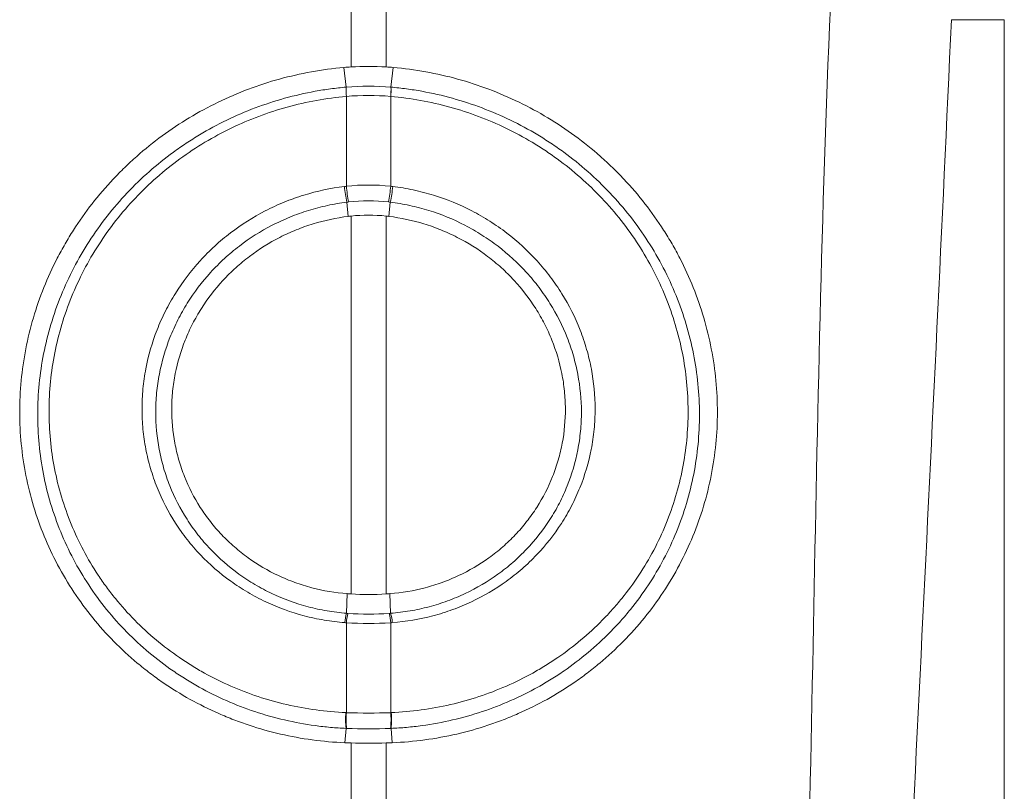
# Model space of a CAD drawing. Units: millimetres. Extents: x -92 to 10014, y -820 to 3542.
# Drawn here: x 7343 to 7417, y 1664 to 1722 of the extents above; entities that cross this region are included whole.
import ezdxf

# ---------------------------------------------------------------- set-up
doc = ezdxf.new("R2010")
doc.units = ezdxf.units.MM

# ---------------------------------------------------------------- blocks, each defined once
blk = doc.blocks.new('Z$W@#56650546')
at = {"color": 7, "linetype": 'Continuous', "lineweight": 0}
for p, q in [((2043.8733, 2537.9564), (2043.8733, 2591.5045)), ((2046.488, 2591.5045), (2046.488, 2537.9564)), ((2088.723, 2541.4865), (2092.6806, 2541.4865)), ((2092.6806, 2449.9802), (2092.6806, 2541.4865)), ((2043.5043, 2536.4468), (2043.3375, 2537.9187)), ((2046.8569, 2536.4468), (2047.0238, 2537.9187)), ((2043.5247, 2535.7542), (2043.523, 2535.7541)), ((2043.5247, 2529.0396), (2043.5247, 2535.7542)), ((2046.8383, 2535.7541), (2046.8366, 2535.7542)), ((2046.8366, 2535.7542), (2046.8366, 2529.0396)), ((2043.5558, 2527.8459), (2043.6627, 2526.7849)), ((2046.8054, 2527.8459), (2046.6985, 2526.7849)), ((2043.8733, 2498.568), (2043.8733, 2526.8093)), ((2046.488, 2526.8093), (2046.488, 2498.568)), ((2043.5315, 2497.1204), (2043.5865, 2498.5891)), ((2046.8297, 2497.1204), (2046.7748, 2498.5891)), ((2043.5247, 2489.6937), (2043.5247, 2496.4137)), ((2046.8366, 2496.4137), (2046.8366, 2489.6937)), ((2043.5002, 2488.5176), (2043.4143, 2487.444)), ((2046.8611, 2488.5176), (2046.9469, 2487.444)), ((2043.8733, 2482.4163), (2043.8733, 2487.4286)), ((2046.488, 2487.4286), (2046.488, 2482.4163))]:
    blk.add_line(p, q, dxfattribs=at)
at = {"color": 7, "linetype": 'Continuous', "lineweight": 0, "flags": 128}
for points in [[(2043.5043, 2536.4468), (2043.5044, 2536.4468), (2043.5061, 2536.447)], [(2046.8551, 2536.447), (2046.8569, 2536.4468), (2046.8569, 2536.4468)]]:
    blk.add_lwpolyline(points, dxfattribs=at)
at = {"color": 7, "linetype": 'Continuous', "lineweight": 0}
for centre, radius, start, end in [((2048.9192, 2536.2461), 5.4186, 177.877797, 185.21013), ((2048.9152, 2536.2453), 5.4129, 177.865208, 185.20541), ((2041.4392, 2536.2455), 5.4197, 354.799191, 2.130191), ((2041.4463, 2536.246), 5.4144, 354.786999, 2.125074), ((2052.9673, 2529.8992), 9.6329, 185.225823, 192.307526), ((2052.7976, 2529.8033), 9.3043, 184.70811, 192.037531), ((2037.5543, 2529.8047), 9.3137, 347.966172, 355.288186), ((2037.3948, 2529.8992), 9.632, 347.691448, 354.773784), ((2046.8898, 2496.1724), 3.4895, 164.235905, 175.891904), ((2047.023, 2496.1724), 3.5066, 164.460726, 176.054247), ((2043.3366, 2496.172), 3.5083, 3.949749, 15.537654), ((2043.4724, 2496.1726), 3.4885, 4.106438, 15.765753), ((2049.1292, 2489.1652), 5.6662, 174.631844, 186.562825), ((2049.1887, 2489.1719), 5.688, 174.736546, 186.623226), ((2041.1709, 2489.172), 5.6897, 353.377797, 5.260981), ((2041.2327, 2489.1651), 5.6655, 353.437194, 5.369587)]:
    blk.add_arc(centre, radius, start, end, dxfattribs=at)
for points in [[(2079.7469, 2543.8965), (2078.3694, 2513.0616), (2078.5277, 2482.1292), (2077.1502, 2451.2943)], [(2088.7234, 2541.4865), (2087.3459, 2510.6516), (2085.7089, 2480.2012), (2084.3314, 2449.3663)], [(2043.8733, 2537.9564), (2044.7427, 2538.0017), (2045.6189, 2538.0017), (2046.488, 2537.9564)], [(2043.8733, 2537.9564), (2043.6946, 2537.9471), (2043.5159, 2537.9345), (2043.3375, 2537.9187)], [(2046.488, 2537.9564), (2046.6667, 2537.9471), (2046.8454, 2537.9345), (2047.0238, 2537.9187)], [(2043.5061, 2536.447), (2044.6183, 2536.5469), (2045.7429, 2536.5469), (2046.8551, 2536.447)], [(2046.8366, 2535.7542), (2045.7366, 2535.8474), (2044.6246, 2535.8474), (2043.5247, 2535.7542)], [(2043.3745, 2529.0218), (2043.4245, 2529.028), (2043.4746, 2529.0339), (2043.5247, 2529.0396)], [(2043.5247, 2529.0396), (2044.6235, 2529.16), (2045.7378, 2529.16), (2046.8366, 2529.0396)], [(2046.8366, 2529.0396), (2046.8867, 2529.0339), (2046.9367, 2529.028), (2046.9868, 2529.0218)], [(2046.6634, 2527.8629), (2045.68, 2527.9767), (2044.6813, 2527.9767), (2043.6979, 2527.8629)], [(2043.8733, 2526.8093), (2043.8031, 2526.8016), (2043.7329, 2526.7935), (2043.6627, 2526.7849)], [(2046.488, 2526.8093), (2045.6203, 2526.9045), (2044.74, 2526.9044), (2043.8733, 2526.8093)], [(2046.488, 2526.8093), (2046.5582, 2526.8016), (2046.6284, 2526.7935), (2046.6985, 2526.7849)], [(2043.5865, 2498.5891), (2043.682, 2498.5817), (2043.7776, 2498.5747), (2043.8733, 2498.568)], [(2043.8733, 2498.568), (2044.7406, 2498.5074), (2045.6209, 2498.5074), (2046.488, 2498.568)], [(2046.7747, 2498.5891), (2046.6792, 2498.5817), (2046.5836, 2498.5747), (2046.488, 2498.568)], [(2043.6445, 2497.1118), (2044.6632, 2497.0351), (2045.6981, 2497.0351), (2046.7167, 2497.1118)], [(2043.5247, 2496.4137), (2043.4862, 2496.4165), (2043.4477, 2496.4194), (2043.4093, 2496.4224)], [(2046.8366, 2496.4137), (2045.7379, 2496.3374), (2044.6233, 2496.3374), (2043.5247, 2496.4137)], [(2046.952, 2496.4224), (2046.9135, 2496.4194), (2046.875, 2496.4165), (2046.8366, 2496.4137)], [(2043.4879, 2489.6953), (2043.5001, 2489.6947), (2043.5124, 2489.6942), (2043.5247, 2489.6937)], [(2043.5247, 2489.6937), (2044.625, 2489.6518), (2045.7362, 2489.6518), (2046.8366, 2489.6937)], [(2046.8366, 2489.6937), (2046.8488, 2489.6942), (2046.8611, 2489.6947), (2046.8734, 2489.6953)], [(2046.8226, 2488.5159), (2045.7315, 2488.4689), (2044.6298, 2488.4689), (2043.5386, 2488.5159)], [(2043.4143, 2487.444), (2043.5672, 2487.4374), (2043.7202, 2487.4323), (2043.8733, 2487.4286)], [(2046.488, 2487.4286), (2045.6187, 2487.4077), (2044.7418, 2487.4077), (2043.8733, 2487.4286)], [(2046.9469, 2487.444), (2046.794, 2487.4374), (2046.641, 2487.4323), (2046.488, 2487.4286)]]:
    blk.add_open_spline(points, degree=3, dxfattribs=at)
for points, knots in [([(2043.3375, 2537.9187), (2041.698, 2537.7738), (2040.0953, 2537.4818), (2037.7441, 2536.832), (2036.9693, 2536.5798), (2035.4377, 2536.0033), (2034.6772, 2535.6769), (2032.4639, 2534.6044), (2031.0721, 2533.7655), (2029.1072, 2532.325), (2028.473, 2531.8142), (2027.5533, 2531.0009), (2027.2519, 2530.7216), (2026.666, 2530.1531), (2026.3808, 2529.8633), (2024.9927, 2528.3861), (2024.0025, 2527.1163), (2022.9155, 2525.4189), (2022.7057, 2525.0738), (2022.3015, 2524.3724), (2022.1067, 2524.0152), (2021.551, 2522.9361), (2021.2176, 2522.2055), (2020.3259, 2519.981), (2019.8748, 2518.4548), (2019.4182, 2516.099), (2019.3033, 2515.3014), (2019.1526, 2513.7174), (2019.1156, 2512.9269), (2019.1188, 2510.5596), (2019.2718, 2508.9856), (2019.8909, 2505.8563), (2020.3474, 2504.3479), (2021.2439, 2502.1661), (2021.5783, 2501.4525), (2022.3194, 2500.0528), (2022.7283, 2499.3637), (2024.0424, 2497.378), (2025.0369, 2496.1524), (2026.7031, 2494.4585), (2027.2878, 2493.9181), (2028.2101, 2493.145), (2028.5247, 2492.8939), (2029.1624, 2492.4094), (2029.4863, 2492.1754), (2031.1304, 2491.0457), (2032.5239, 2490.2703), (2034.3639, 2489.4619), (2034.7369, 2489.3084), (2035.4929, 2489.0178), (2035.8765, 2488.8806), (2037.0311, 2488.4978), (2037.8093, 2488.2797), (2040.1687, 2487.7343), (2041.7745, 2487.5147), (2043.4143, 2487.444)], [0, 0, 0, 0, 0.0625, 0.0625, 0.09375, 0.09375, 0.125, 0.125, 0.1875, 0.1875, 0.21875, 0.21875, 0.234375, 0.234375, 0.25, 0.25, 0.3125, 0.3125, 0.328125, 0.328125, 0.34375, 0.34375, 0.375, 0.375, 0.4375, 0.4375, 0.46875, 0.46875, 0.5, 0.5, 0.5625, 0.5625, 0.625, 0.625, 0.65625, 0.65625, 0.6875, 0.6875, 0.75, 0.75, 0.78125, 0.78125, 0.796875, 0.796875, 0.8125, 0.8125, 0.875, 0.875, 0.890625, 0.890625, 0.90625, 0.90625, 0.9375, 0.9375, 1, 1, 1, 1]), ([(2047.0238, 2537.9187), (2048.6632, 2537.7738), (2050.2659, 2537.4818), (2052.6171, 2536.832), (2053.3919, 2536.5798), (2054.9235, 2536.0033), (2055.6841, 2535.6769), (2057.8973, 2534.6044), (2059.2892, 2533.7655), (2061.254, 2532.325), (2061.8883, 2531.8142), (2062.8079, 2531.0009), (2063.1094, 2530.7216), (2063.6952, 2530.1531), (2063.9805, 2529.8633), (2065.3686, 2528.3861), (2066.3587, 2527.1163), (2067.4458, 2525.4189), (2067.6555, 2525.0738), (2068.0597, 2524.3724), (2068.2545, 2524.0152), (2068.8102, 2522.9361), (2069.1436, 2522.2055), (2070.0353, 2519.981), (2070.4864, 2518.4548), (2070.943, 2516.099), (2071.0579, 2515.3014), (2071.2087, 2513.7174), (2071.2456, 2512.9269), (2071.2424, 2510.5596), (2071.0895, 2508.9856), (2070.4704, 2505.8563), (2070.0138, 2504.3479), (2069.1174, 2502.1661), (2068.783, 2501.4525), (2068.0419, 2500.0528), (2067.6329, 2499.3637), (2066.3189, 2497.378), (2065.3243, 2496.1524), (2063.6581, 2494.4585), (2063.0734, 2493.9181), (2062.1512, 2493.145), (2061.8365, 2492.8939), (2061.1988, 2492.4094), (2060.8749, 2492.1754), (2059.2308, 2491.0457), (2057.8373, 2490.2703), (2055.9973, 2489.4619), (2055.6243, 2489.3084), (2054.8683, 2489.0178), (2054.4847, 2488.8806), (2053.3301, 2488.4978), (2052.5519, 2488.2797), (2050.1925, 2487.7343), (2048.5867, 2487.5147), (2046.9469, 2487.444)], [0, 0, 0, 0, 0.0625, 0.0625, 0.09375, 0.09375, 0.125, 0.125, 0.1875, 0.1875, 0.21875, 0.21875, 0.234375, 0.234375, 0.25, 0.25, 0.3125, 0.3125, 0.328125, 0.328125, 0.34375, 0.34375, 0.375, 0.375, 0.4375, 0.4375, 0.46875, 0.46875, 0.5, 0.5, 0.5625, 0.5625, 0.625, 0.625, 0.65625, 0.65625, 0.6875, 0.6875, 0.75, 0.75, 0.78125, 0.78125, 0.796875, 0.796875, 0.8125, 0.8125, 0.875, 0.875, 0.890625, 0.890625, 0.90625, 0.90625, 0.9375, 0.9375, 1, 1, 1, 1]), ([(2043.5001, 2488.5176), (2043.1136, 2488.5348), (2042.7246, 2488.5611), (2041.9537, 2488.6311), (2041.5697, 2488.6749), (2040.4222, 2488.8324), (2039.6631, 2488.9722), (2038.1572, 2489.323), (2037.4151, 2489.5329), (2035.9655, 2490.016), (2035.2559, 2490.2897), (2033.8668, 2490.901), (2033.1873, 2491.2386), (2032.191, 2491.7934), (2031.8627, 2491.9865), (2031.2139, 2492.3891), (2030.8928, 2492.5992), (2029.3229, 2493.6806), (2028.1698, 2494.6502), (2026.59, 2496.2573), (2026.0887, 2496.8187), (2025.1376, 2497.994), (2024.6878, 2498.6087), (2023.4456, 2500.4929), (2022.7482, 2501.8143), (2021.8967, 2503.8935), (2021.6454, 2504.6038), (2021.2114, 2506.0542), (2021.0314, 2506.7854), (2020.7437, 2508.2596), (2020.636, 2509.0025), (2020.4927, 2510.5), (2020.4571, 2511.2558), (2020.462, 2513.5336), (2020.6121, 2515.031), (2021.0487, 2517.2469), (2021.2298, 2517.9804), (2021.6641, 2519.4371), (2021.9189, 2520.1632), (2022.7783, 2522.2834), (2023.4789, 2523.6311), (2024.7177, 2525.5558), (2025.1623, 2526.181), (2026.1162, 2527.3982), (2026.6206, 2527.9835), (2028.2031, 2529.6581), (2029.3539, 2530.6729), (2030.9127, 2531.814), (2031.2306, 2532.0358), (2031.8786, 2532.4663), (2032.2088, 2532.6749), (2033.2076, 2533.2748), (2033.8877, 2533.6422), (2035.9697, 2534.6494), (2037.4128, 2535.1951), (2039.6625, 2535.8195), (2040.4254, 2535.9944), (2041.5738, 2536.2033), (2041.9579, 2536.2643), (2042.729, 2536.3687), (2043.1179, 2536.4123), (2043.5043, 2536.4468)], [0, 0, 0, 0, 0.015625, 0.015625, 0.03125, 0.03125, 0.0625, 0.0625, 0.09375, 0.09375, 0.125, 0.125, 0.15625, 0.15625, 0.171875, 0.171875, 0.1875, 0.1875, 0.25, 0.25, 0.28125, 0.28125, 0.3125, 0.3125, 0.375, 0.375, 0.40625, 0.40625, 0.4375, 0.4375, 0.46875, 0.46875, 0.5, 0.5, 0.5625, 0.5625, 0.59375, 0.59375, 0.625, 0.625, 0.6875, 0.6875, 0.71875, 0.71875, 0.75, 0.75, 0.8125, 0.8125, 0.828125, 0.828125, 0.84375, 0.84375, 0.875, 0.875, 0.9375, 0.9375, 0.96875, 0.96875, 0.984375, 0.984375, 1, 1, 1, 1]), ([(2046.8569, 2536.4468), (2047.2433, 2536.4123), (2047.6321, 2536.3687), (2048.4025, 2536.2644), (2048.7862, 2536.2035), (2049.9326, 2535.9951), (2050.6907, 2535.8216), (2052.1944, 2535.4046), (2052.9356, 2535.162), (2054.383, 2534.6155), (2055.0915, 2534.311), (2056.478, 2533.6399), (2057.1562, 2533.2732), (2058.1504, 2532.6761), (2058.478, 2532.4693), (2059.1253, 2532.0395), (2059.4457, 2531.816), (2061.0126, 2530.6692), (2062.1639, 2529.6524), (2063.7419, 2527.982), (2064.2428, 2527.4008), (2065.1934, 2526.1885), (2065.6431, 2525.5564), (2066.8864, 2523.6245), (2067.5856, 2522.277), (2068.441, 2520.1666), (2068.6938, 2519.4476), (2069.1314, 2517.9811), (2069.3135, 2517.2434), (2069.7514, 2515.0174), (2069.9005, 2513.5161), (2069.9035, 2511.2377), (2069.8674, 2510.483), (2069.7234, 2508.9893), (2069.6157, 2508.2493), (2069.329, 2506.7826), (2069.15, 2506.0559), (2068.7199, 2504.6164), (2068.467, 2503.8997), (2067.6107, 2501.8081), (2066.9115, 2500.4864), (2065.6744, 2498.6103), (2065.2304, 2498.0028), (2064.5158, 2497.1191), (2064.2692, 2496.8289), (2063.765, 2496.2638), (2063.5067, 2495.9882), (2062.1852, 2494.6441), (2061.0323, 2493.6766), (2059.472, 2492.6016), (2059.1539, 2492.3933), (2058.5055, 2491.9907), (2058.1744, 2491.7958), (2057.1719, 2491.2373), (2056.4897, 2490.8987), (2054.4025, 2489.9808), (2052.9574, 2489.4989), (2050.708, 2488.9743), (2049.9435, 2488.8331), (2048.7934, 2488.6751), (2048.4087, 2488.6312), (2047.6368, 2488.5611), (2047.2476, 2488.5348), (2046.8611, 2488.5176)], [0, 0, 0, 0, 0.015625, 0.015625, 0.03125, 0.03125, 0.0625, 0.0625, 0.09375, 0.09375, 0.125, 0.125, 0.15625, 0.15625, 0.171875, 0.171875, 0.1875, 0.1875, 0.25, 0.25, 0.28125, 0.28125, 0.3125, 0.3125, 0.375, 0.375, 0.40625, 0.40625, 0.4375, 0.4375, 0.5, 0.5, 0.53125, 0.53125, 0.5625, 0.5625, 0.59375, 0.59375, 0.625, 0.625, 0.6875, 0.6875, 0.71875, 0.71875, 0.734375, 0.734375, 0.75, 0.75, 0.8125, 0.8125, 0.828125, 0.828125, 0.84375, 0.84375, 0.875, 0.875, 0.9375, 0.9375, 0.96875, 0.96875, 0.984375, 0.984375, 1, 1, 1, 1]), ([(2043.523, 2535.7541), (2042.7747, 2535.6879), (2042.0318, 2535.5879), (2040.5565, 2535.3207), (2039.8213, 2535.1529), (2037.6532, 2534.5531), (2036.2624, 2534.0288), (2034.2559, 2533.0605), (2033.6005, 2532.7072), (2032.317, 2531.9382), (2031.6888, 2531.5218), (2029.8852, 2530.2044), (2028.7758, 2529.2281), (2027.2505, 2527.6175), (2026.7646, 2527.055), (2025.8443, 2525.8834), (2025.4156, 2525.2816), (2024.2208, 2523.4297), (2023.5454, 2522.1333), (2022.717, 2520.0948), (2022.4713, 2519.3963), (2022.0521, 2517.9946), (2021.8774, 2517.2889), (2021.4561, 2515.1578), (2021.3112, 2513.7182), (2021.3058, 2511.5297), (2021.3398, 2510.8022), (2021.4774, 2509.3625), (2021.5809, 2508.6484), (2021.8575, 2507.2318), (2022.0305, 2506.5293), (2022.4477, 2505.1363), (2022.6898, 2504.4528), (2023.5091, 2502.4546), (2024.1802, 2501.1852), (2025.176, 2499.6775), (2025.3831, 2499.3799), (2025.8134, 2498.7929), (2026.0367, 2498.5035), (2026.7234, 2497.6567), (2027.206, 2497.1174), (2028.7266, 2495.5739), (2029.8365, 2494.6431), (2031.3472, 2493.6054), (2031.6563, 2493.4038), (2032.2811, 2493.0173), (2032.5972, 2492.832), (2033.5565, 2492.2995), (2034.8651, 2491.6517), (2036.2317, 2491.1269), (2037.6274, 2490.6641), (2038.3419, 2490.4631), (2040.5175, 2489.9599), (2041.9911, 2489.7598), (2043.4879, 2489.6953)], [0, 0, 0, 0, 0.03125, 0.03125, 0.0625, 0.0625, 0.125, 0.125, 0.15625, 0.15625, 0.1875, 0.1875, 0.25, 0.25, 0.28125, 0.28125, 0.3125, 0.3125, 0.375, 0.375, 0.40625, 0.40625, 0.4375, 0.4375, 0.5, 0.5, 0.53125, 0.53125, 0.5625, 0.5625, 0.59375, 0.59375, 0.625, 0.625, 0.6875, 0.6875, 0.703125, 0.703125, 0.71875, 0.71875, 0.75, 0.75, 0.8125, 0.8125, 0.828125, 0.828125, 0.84375, 0.84375, 0.875, 0.90625, 0.90625, 0.9375, 0.9375, 1, 1, 1, 1]), ([(2046.8734, 2489.6953), (2047.6218, 2489.7275), (2048.3652, 2489.794), (2049.8422, 2489.9947), (2050.5784, 2490.1296), (2052.7446, 2490.6313), (2054.1361, 2491.0931), (2056.1459, 2491.9734), (2056.8029, 2492.2984), (2057.7682, 2492.8343), (2058.0869, 2493.0213), (2058.711, 2493.4077), (2059.0171, 2493.6075), (2060.5189, 2494.6392), (2061.6286, 2495.5681), (2062.9008, 2496.8591), (2063.1494, 2497.1239), (2063.6349, 2497.6667), (2063.8722, 2497.9454), (2064.5596, 2498.7938), (2064.9867, 2499.3771), (2066.177, 2501.1789), (2066.8499, 2502.4488), (2067.6741, 2504.4593), (2067.9172, 2505.1476), (2068.3308, 2506.5304), (2068.5029, 2507.2285), (2068.7786, 2508.6381), (2068.8821, 2509.3495), (2069.0203, 2510.7858), (2069.0549, 2511.5123), (2069.0512, 2513.7016), (2068.9073, 2515.1449), (2068.4846, 2517.286), (2068.3089, 2517.996), (2067.8866, 2519.4068), (2067.6431, 2520.0975), (2066.8184, 2522.127), (2066.1443, 2523.4234), (2064.9451, 2525.2826), (2064.5112, 2525.891), (2063.595, 2527.0568), (2063.1122, 2527.6158), (2061.5911, 2529.2226), (2060.4811, 2530.2009), (2058.9701, 2531.3044), (2058.6611, 2531.5193), (2058.0373, 2531.9326), (2057.7216, 2532.1315), (2056.7633, 2532.7056), (2056.1098, 2533.0581), (2054.7734, 2533.7034), (2054.0906, 2533.9961), (2052.6956, 2534.5213), (2051.9811, 2534.7544), (2049.8076, 2535.3551), (2048.3348, 2535.6218), (2046.8383, 2535.7541)], [0, 0, 0, 0, 0.03125, 0.03125, 0.0625, 0.0625, 0.125, 0.125, 0.15625, 0.15625, 0.171875, 0.171875, 0.1875, 0.1875, 0.25, 0.25, 0.265625, 0.265625, 0.28125, 0.28125, 0.3125, 0.3125, 0.375, 0.375, 0.40625, 0.40625, 0.4375, 0.4375, 0.46875, 0.46875, 0.5, 0.5, 0.5625, 0.5625, 0.59375, 0.59375, 0.625, 0.625, 0.6875, 0.6875, 0.71875, 0.71875, 0.75, 0.75, 0.8125, 0.8125, 0.828125, 0.828125, 0.84375, 0.84375, 0.875, 0.875, 0.90625, 0.90625, 0.9375, 0.9375, 1, 1, 1, 1]), ([(2043.4093, 2496.4224), (2042.8922, 2496.4624), (2042.3788, 2496.5255), (2041.3594, 2496.6979), (2040.8553, 2496.8069), (2039.3734, 2497.1982), (2038.4202, 2497.5446), (2037.0425, 2498.1925), (2036.5906, 2498.4309), (2035.7112, 2498.9484), (2035.2873, 2499.2253), (2034.062, 2500.1087), (2033.3064, 2500.7675), (2032.2663, 2501.8622), (2031.934, 2502.247), (2031.3134, 2503.0382), (2031.0239, 2503.4459), (2030.2165, 2504.7039), (2029.7592, 2505.5893), (2029.1984, 2506.9895), (2029.0337, 2507.4663), (2028.7525, 2508.425), (2028.6353, 2508.909), (2028.4469, 2509.8862), (2028.3758, 2510.3794), (2028.28, 2511.375), (2028.2554, 2511.8787), (2028.2546, 2512.8903), (2028.2783, 2513.3949), (2028.3733, 2514.4018), (2028.4451, 2514.906), (2028.73, 2516.3985), (2029.0107, 2517.3656), (2029.5641, 2518.7754), (2029.7709, 2519.2385), (2030.2298, 2520.1508), (2030.4825, 2520.6004), (2031.2938, 2521.9001), (2031.9092, 2522.7114), (2032.9425, 2523.8466), (2033.3055, 2524.2113), (2034.0697, 2524.9123), (2034.466, 2525.2442), (2035.6893, 2526.1797), (2036.5531, 2526.7266), (2037.9206, 2527.4329), (2038.3885, 2527.6492), (2039.3491, 2528.0423), (2039.8417, 2528.2188), (2041.3283, 2528.678), (2042.3406, 2528.8951), (2043.3745, 2529.0218)], [0, 0, 0, 0, 0.03125, 0.03125, 0.0625, 0.0625, 0.125, 0.125, 0.15625, 0.15625, 0.1875, 0.1875, 0.25, 0.25, 0.28125, 0.28125, 0.3125, 0.3125, 0.375, 0.375, 0.40625, 0.40625, 0.4375, 0.4375, 0.46875, 0.46875, 0.5, 0.5, 0.53125, 0.53125, 0.5625, 0.5625, 0.625, 0.625, 0.65625, 0.65625, 0.6875, 0.6875, 0.75, 0.75, 0.78125, 0.78125, 0.8125, 0.8125, 0.875, 0.875, 0.90625, 0.90625, 0.9375, 0.9375, 1, 1, 1, 1]), ([(2046.9868, 2529.0218), (2047.5037, 2528.9585), (2048.0166, 2528.8721), (2049.0344, 2528.654), (2049.5401, 2528.5217), (2051.0241, 2528.0623), (2051.9763, 2527.6724), (2053.3498, 2526.9635), (2053.7984, 2526.7064), (2054.6766, 2526.1493), (2055.1021, 2525.8518), (2056.327, 2524.9119), (2057.0804, 2524.2192), (2058.1153, 2523.0808), (2058.4457, 2522.6828), (2059.0664, 2521.8614), (2059.3556, 2521.4401), (2060.1609, 2520.1448), (2060.6156, 2519.2399), (2061.1719, 2517.8194), (2061.3365, 2517.3337), (2061.6164, 2516.3602), (2061.7329, 2515.8704), (2062.0126, 2514.3917), (2062.1071, 2513.3936), (2062.1058, 2511.8776), (2062.0812, 2511.3723), (2061.9843, 2510.369), (2061.9116, 2509.8682), (2061.6238, 2508.3873), (2061.3412, 2507.4324), (2060.7849, 2506.0473), (2060.5773, 2505.5935), (2060.1168, 2504.702), (2059.863, 2504.2635), (2059.0486, 2502.9992), (2058.4313, 2502.2153), (2057.3954, 2501.1265), (2057.0316, 2500.7782), (2056.2662, 2500.1117), (2055.8684, 2499.7971), (2054.6426, 2498.9165), (2053.7778, 2498.4089), (2052.41, 2497.7649), (2051.9423, 2497.57), (2050.9824, 2497.2208), (2050.489, 2497.0663), (2048.9996, 2496.6737), (2047.9862, 2496.5023), (2046.952, 2496.4224)], [0, 0, 0, 0, 0.03125, 0.03125, 0.0625, 0.0625, 0.125, 0.125, 0.15625, 0.15625, 0.1875, 0.1875, 0.25, 0.25, 0.28125, 0.28125, 0.3125, 0.3125, 0.375, 0.375, 0.40625, 0.40625, 0.4375, 0.4375, 0.5, 0.5, 0.53125, 0.53125, 0.5625, 0.5625, 0.625, 0.625, 0.65625, 0.65625, 0.6875, 0.6875, 0.75, 0.75, 0.78125, 0.78125, 0.8125, 0.8125, 0.875, 0.875, 0.90625, 0.90625, 0.9375, 0.9375, 1, 1, 1, 1]), ([(2043.5558, 2527.8459), (2043.3137, 2527.8159), (2043.0691, 2527.78), (2042.5862, 2527.6982), (2042.3461, 2527.652), (2041.6292, 2527.4977), (2041.1563, 2527.3739), (2040.2206, 2527.084), (2039.7556, 2526.917), (2038.8488, 2526.5452), (2038.4071, 2526.3408), (2037.1161, 2525.6734), (2036.3005, 2525.157), (2035.1455, 2524.2738), (2034.771, 2523.9604), (2034.05, 2523.2992), (2033.7075, 2522.9554), (2032.7322, 2521.8851), (2032.1513, 2521.1204), (2031.3853, 2519.8954), (2031.1466, 2519.4719), (2030.7135, 2518.6131), (2030.5183, 2518.1772), (2029.9955, 2516.8501), (2029.73, 2515.9397), (2029.4599, 2514.5346), (2029.3917, 2514.0605), (2029.301, 2513.1134), (2029.278, 2512.6387), (2029.2771, 2511.2111), (2029.3667, 2510.2735), (2029.6304, 2508.8947), (2029.74, 2508.4393), (2030.0032, 2507.537), (2030.1576, 2507.088), (2030.6827, 2505.7714), (2031.1115, 2504.9383), (2031.8694, 2503.7536), (2032.1414, 2503.3696), (2032.7246, 2502.6239), (2033.0368, 2502.2616), (2034.0139, 2501.2304), (2034.7244, 2500.6092), (2035.8775, 2499.7754), (2036.2765, 2499.514), (2037.1048, 2499.0249), (2037.53, 2498.7999), (2038.8273, 2498.1875), (2039.7254, 2497.8594), (2041.1224, 2497.4879), (2041.5979, 2497.3842), (2042.319, 2497.2608), (2042.5602, 2497.2251), (2043.0445, 2497.1646), (2043.2894, 2497.1397), (2043.5316, 2497.1204)], [0, 0, 0, 0, 0.015625, 0.015625, 0.03125, 0.03125, 0.0625, 0.0625, 0.09375, 0.09375, 0.125, 0.125, 0.1875, 0.1875, 0.21875, 0.21875, 0.25, 0.25, 0.3125, 0.3125, 0.34375, 0.34375, 0.375, 0.375, 0.4375, 0.4375, 0.46875, 0.46875, 0.5, 0.5, 0.5625, 0.5625, 0.59375, 0.59375, 0.625, 0.625, 0.6875, 0.6875, 0.71875, 0.71875, 0.75, 0.75, 0.8125, 0.8125, 0.84375, 0.84375, 0.875, 0.875, 0.9375, 0.9375, 0.96875, 0.96875, 0.984375, 0.984375, 1, 1, 1, 1]), ([(2043.6979, 2527.8629), (2043.6505, 2527.8574), (2043.6032, 2527.8517), (2043.5559, 2527.8459), (2043.5559, 2527.8459), (2043.5558, 2527.8459), (2043.5558, 2527.8459)], [0, 0, 0, 0, 0.00014327751, 0.00014327751, 0.00014327751, 0.00014333751, 0.00014333751, 0.00014333751, 0.00014333751]), ([(2046.8054, 2527.8459), (2046.8054, 2527.8459), (2046.8054, 2527.8459), (2046.8054, 2527.8459), (2046.758, 2527.8517), (2046.7107, 2527.8574), (2046.6634, 2527.8629)], [-0.00000006, -0.00000006, -0.00000006, -0.00000006, 0, 0, 0, 0.00014327753, 0.00014327753, 0.00014327753, 0.00014327753]), ([(2046.8297, 2497.1204), (2047.0719, 2497.1397), (2047.3163, 2497.1646), (2047.7993, 2497.2249), (2048.0395, 2497.2604), (2048.7564, 2497.3828), (2049.2294, 2497.4856), (2050.1654, 2497.7341), (2050.6304, 2497.8805), (2051.5351, 2498.2114), (2051.9759, 2498.3958), (2053.2642, 2499.0048), (2054.0782, 2499.4842), (2055.2311, 2500.3148), (2055.6047, 2500.6111), (2056.325, 2501.2399), (2056.6672, 2501.5684), (2057.641, 2502.5948), (2058.2208, 2503.3332), (2058.9849, 2504.5229), (2059.2229, 2504.9355), (2059.6552, 2505.775), (2059.8499, 2506.2022), (2060.3711, 2507.5058), (2060.6355, 2508.4039), (2060.9039, 2509.7959), (2060.9716, 2510.2671), (2061.0613, 2511.2107), (2061.0838, 2511.6855), (2061.083, 2513.1124), (2060.9927, 2514.0516), (2060.7275, 2515.4429), (2060.6173, 2515.9037), (2060.3527, 2516.8195), (2060.1972, 2517.2766), (2059.6715, 2518.6145), (2059.2421, 2519.4668), (2058.4819, 2520.6869), (2058.2091, 2521.0839), (2057.6234, 2521.8577), (2057.3114, 2522.2332), (2056.3343, 2523.3069), (2055.6231, 2523.9603), (2054.4669, 2524.8473), (2054.0655, 2525.1281), (2053.2362, 2525.6542), (2052.8126, 2525.8972), (2051.5158, 2526.5671), (2050.6168, 2526.9358), (2049.2159, 2527.3708), (2048.7385, 2527.4962), (2048.0178, 2527.6515), (2047.7767, 2527.6979), (2047.2925, 2527.78), (2047.0477, 2527.8159), (2046.8054, 2527.8459)], [0, 0, 0, 0, 0.015625, 0.015625, 0.03125, 0.03125, 0.0625, 0.0625, 0.09375, 0.09375, 0.125, 0.125, 0.1875, 0.1875, 0.21875, 0.21875, 0.25, 0.25, 0.3125, 0.3125, 0.34375, 0.34375, 0.375, 0.375, 0.4375, 0.4375, 0.46875, 0.46875, 0.5, 0.5, 0.5625, 0.5625, 0.59375, 0.59375, 0.625, 0.625, 0.6875, 0.6875, 0.71875, 0.71875, 0.75, 0.75, 0.8125, 0.8125, 0.84375, 0.84375, 0.875, 0.875, 0.9375, 0.9375, 0.96875, 0.96875, 0.984375, 0.984375, 1, 1, 1, 1]), ([(2043.6627, 2526.7849), (2042.7665, 2526.675), (2041.8929, 2526.4879), (2040.615, 2526.0966), (2040.1945, 2525.9475), (2039.3645, 2525.6118), (2038.9534, 2525.4243), (2037.7491, 2524.8088), (2036.9939, 2524.3342), (2035.9306, 2523.529), (2035.5878, 2523.2448), (2034.926, 2522.6446), (2034.6056, 2522.3269), (2033.6986, 2521.3426), (2033.1611, 2520.6418), (2032.4535, 2519.5251), (2032.2343, 2519.1418), (2031.83, 2518.3526), (2031.6456, 2517.9476), (2031.1553, 2516.7233), (2030.9074, 2515.8873), (2030.6535, 2514.6036), (2030.5887, 2514.1701), (2030.5004, 2513.2953), (2030.4774, 2512.8597), (2030.4702, 2511.5583), (2030.5471, 2510.6978), (2030.7867, 2509.4178), (2030.8881, 2508.9908), (2031.1298, 2508.1552), (2031.2699, 2507.7458), (2031.747, 2506.5428), (2032.1401, 2505.7737), (2032.8452, 2504.6709), (2033.0992, 2504.3131), (2033.6354, 2503.629), (2033.9187, 2503.3009), (2034.5155, 2502.6722), (2034.8289, 2502.3717), (2035.486, 2501.7982), (2035.8308, 2501.5245), (2036.905, 2500.7518), (2037.6608, 2500.3093), (2038.8516, 2499.7502), (2039.2581, 2499.5814), (2040.0906, 2499.2795), (2040.5182, 2499.146), (2041.8108, 2498.8065), (2042.6899, 2498.6583), (2043.5865, 2498.5891)], [0, 0, 0, 0, 0.0625, 0.0625, 0.09375, 0.09375, 0.125, 0.125, 0.1875, 0.1875, 0.21875, 0.21875, 0.25, 0.25, 0.3125, 0.3125, 0.34375, 0.34375, 0.375, 0.375, 0.4375, 0.4375, 0.46875, 0.46875, 0.5, 0.5, 0.5625, 0.5625, 0.59375, 0.59375, 0.625, 0.625, 0.6875, 0.6875, 0.71875, 0.71875, 0.75, 0.75, 0.78125, 0.78125, 0.8125, 0.8125, 0.875, 0.875, 0.90625, 0.90625, 0.9375, 0.9375, 1, 1, 1, 1]), ([(2046.6985, 2526.7849), (2047.5948, 2526.675), (2048.4683, 2526.4879), (2049.7462, 2526.0966), (2050.1667, 2525.9475), (2050.9967, 2525.6118), (2051.4078, 2525.4243), (2052.6122, 2524.8088), (2053.3673, 2524.3342), (2054.4307, 2523.529), (2054.7734, 2523.2448), (2055.4353, 2522.6446), (2055.7556, 2522.3269), (2056.6626, 2521.3426), (2057.2002, 2520.6418), (2057.9077, 2519.5251), (2058.1269, 2519.1418), (2058.5312, 2518.3526), (2058.7156, 2517.9476), (2059.2059, 2516.7233), (2059.4539, 2515.8873), (2059.7077, 2514.6036), (2059.7725, 2514.1701), (2059.8609, 2513.2953), (2059.8838, 2512.8597), (2059.891, 2511.5583), (2059.8141, 2510.6978), (2059.5746, 2509.4178), (2059.4731, 2508.9908), (2059.2314, 2508.1552), (2059.0913, 2507.7458), (2058.6142, 2506.5428), (2058.2212, 2505.7737), (2057.516, 2504.6709), (2057.262, 2504.3131), (2056.7258, 2503.629), (2056.4425, 2503.3009), (2055.8457, 2502.6722), (2055.5323, 2502.3717), (2054.8752, 2501.7982), (2054.5304, 2501.5245), (2053.4562, 2500.7518), (2052.7004, 2500.3093), (2051.5097, 2499.7502), (2051.1031, 2499.5814), (2050.2706, 2499.2795), (2049.843, 2499.146), (2048.5504, 2498.8065), (2047.6713, 2498.6583), (2046.7747, 2498.5891)], [0, 0, 0, 0, 0.0625, 0.0625, 0.09375, 0.09375, 0.125, 0.125, 0.1875, 0.1875, 0.21875, 0.21875, 0.25, 0.25, 0.3125, 0.3125, 0.34375, 0.34375, 0.375, 0.375, 0.4375, 0.4375, 0.46875, 0.46875, 0.5, 0.5, 0.5625, 0.5625, 0.59375, 0.59375, 0.625, 0.625, 0.6875, 0.6875, 0.71875, 0.71875, 0.75, 0.75, 0.78125, 0.78125, 0.8125, 0.8125, 0.875, 0.875, 0.90625, 0.90625, 0.9375, 0.9375, 1, 1, 1, 1]), ([(2043.5316, 2497.1204), (2043.5316, 2497.1204), (2043.5316, 2497.1204), (2043.5316, 2497.1204), (2043.5692, 2497.1175), (2043.6069, 2497.1146), (2043.6445, 2497.1118)], [-0.00000006, -0.00000006, -0.00000006, -0.00000006, 0, 0, 0, 0.00011394862, 0.00011394862, 0.00011394862, 0.00011394862]), ([(2046.7167, 2497.1118), (2046.7543, 2497.1146), (2046.792, 2497.1175), (2046.8296, 2497.1204), (2046.8296, 2497.1204), (2046.8297, 2497.1204), (2046.8297, 2497.1204)], [0, 0, 0, 0, 0.00011394865, 0.00011394865, 0.00011394865, 0.00011400865, 0.00011400865, 0.00011400865, 0.00011400865]), ([(2043.5386, 2488.5159), (2043.5258, 2488.5164), (2043.513, 2488.517), (2043.5002, 2488.5176), (2043.5002, 2488.5176), (2043.5002, 2488.5176), (2043.5001, 2488.5176)], [0, 0, 0, 0, 0.000038649781, 0.000038649781, 0.000038649781, 0.000038709781, 0.000038709781, 0.000038709781, 0.000038709781]), ([(2046.8611, 2488.5176), (2046.8611, 2488.5176), (2046.861, 2488.5176), (2046.861, 2488.5176), (2046.8482, 2488.517), (2046.8354, 2488.5164), (2046.8226, 2488.5159)], [-0.00000006, -0.00000006, -0.00000006, -0.00000006, 0, 0, 0, 0.000038649739, 0.000038649739, 0.000038649739, 0.000038649739])]:
    blk.add_open_spline(points, degree=3, knots=knots, dxfattribs=at)

msp = doc.modelspace()

# ---------------------------------------------------------------- block references
msp.add_blockref('Z$W@#56650546', (5324.0458, -819.7284))

doc.saveas('drawing.dxf')
